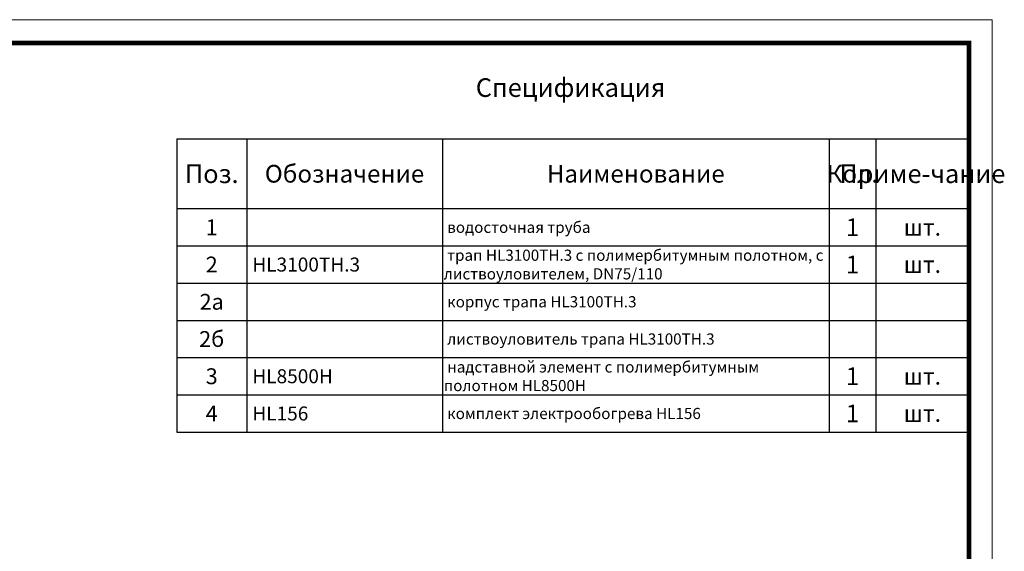
# Model space of a CAD drawing. Units: millimetres. Extents: x 2673 to 4786, y 0 to 1485.
# Drawn here: x 3729 to 4786, y 914 to 1485 of the extents above; entities that cross this region are included whole.
import ezdxf

# ---------------------------------------------------------------- set-up
doc = ezdxf.new("R2010")
doc.units = ezdxf.units.MM
doc.layers.add('Рамка', color=7, linetype='Continuous', lineweight=50)
doc.layers.add('текст', color=1, linetype='Continuous', lineweight=25)
doc.styles.add('ГОСТ 2.304', font='isocpeui.ttf')

# ---------------------------------------------------------------- blocks, each defined once
blk = doc.blocks.new('*T20')
at = {"layer": 'Рамка', "color": 0, "linetype": 'ByBlock', "lineweight": -2, "transparency": 16777216}
for p, q in [((0, 0), (850, 0)), ((0, 0), (0, -240)), ((75, 0), (75, -240)), ((285, 0), (285, -240)), ((700, 0), (700, -240)), ((750, 0), (750, -240)), ((850, 0), (850, -240)), ((0, -40), (850, -40)), ((0, -80), (850, -80)), ((0, -120), (850, -120)), ((0, -160), (850, -160)), ((0, -200), (850, -200)), ((0, -240), (850, -240))]:
    blk.add_line(p, q, dxfattribs=at)
at = {"layer": 'Рамка', "color": 0, "transparency": 16777216, "style": 'ГОСТ 2.304'}
for s, insert, char_height, width, attachment_point in [('{\\C1;1', (725, -20), 19, 47, 5), ('{\\C1;1', (37.5, -20), 17, 72, 5), ('{\\C1; водосточная труба}', (286.5, -20), 12, 412, 4), ('{\\C1;шт.}', (800, -20), 18, 97, 5), ('{\\C1;2', (37.5, -60), 17, 72, 5), ('{\\C1; HL3100ТН.3}', (76.5, -60), 15, 207, 4), ('\\A1;{\\C1; трап HL3100ТН.3 с полимербитумным полотном, с листвоуловителем, DN75/110}', (286.5, -60), 12, 412, 4), ('{\\C1;1', (725, -60), 19, 47, 5), ('{\\C1;шт.}', (800, -60), 18, 97, 5), ('{\\C1;2а}', (37.5, -100), 17, 72, 5), ('{\\C1; корпус трапа HL\\A1;3100ТН.3}', (286.5, -100), 12, 412, 4), ('{\\C1;2б}', (37.5, -140), 17, 72, 5), ('{\\C1; листвоуловитель трапа HL\\A1;3100ТН.3}', (286.5, -140), 12, 412, 4), ('\\A1;{\\C1; надставной элемент с полимербитумным полотном HL8500H}', (286.5, -180), 12, 412, 4), ('{\\C1;3', (37.5, -180), 17, 72, 5), ('{\\C1; HL8500H}', (76.5, -180), 15, 207, 4), ('{\\C1;1', (725, -180), 19, 47, 5), ('{\\C1;шт.}', (800, -180), 18, 97, 5), ('{\\C1;1', (725, -220), 19, 47, 5), ('{\\C1;4}', (37.5, -220), 17, 72, 5), ('{\\C1; HL156}', (76.5, -220), 15, 207, 4), ('{\\C1; комплект электрообогрева HL156}', (286.5, -220), 12, 412, 4), ('{\\C1;шт.}', (800, -220), 18, 97, 5)]:
    blk.add_mtext(s, dxfattribs=dict(at, insert=insert, char_height=char_height, width=width, attachment_point=attachment_point))
blk = doc.blocks.new('*T21')
at = {"layer": 'Рамка', "color": 0, "linetype": 'ByBlock', "lineweight": -2, "transparency": 16777216}
for p, q in [((0, 0), (850, 0)), ((0, 0), (0, -75)), ((75, 0), (75, -75)), ((285, 0), (285, -75)), ((700, 0), (700, -75)), ((750, 0), (750, -75)), ((850, 0), (850, -75)), ((0, -75), (850, -75))]:
    blk.add_line(p, q, dxfattribs=at)
at = {"layer": 'Рамка', "color": 0, "transparency": 16777216, "attachment_point": 5, "style": 'ГОСТ 2.304'}
for s, insert, char_height, width in [('{\\C1;Поз.}', (37.5, -37.5), 20, 72), ('{\\C1;Обозначение}', (180, -37.5), 19, 207), ('{\\C1;Наименование}', (492.5, -37.5), 19, 412), ('{\\C1;Кол.}', (725, -37.5), 19, 47), ('{\\C1;Приме-чание}', (800, -37.5), 20, 97)]:
    blk.add_mtext(s, dxfattribs=dict(at, insert=insert, char_height=char_height, width=width))

msp = doc.modelspace()

# ---------------------------------------------------------------- linework, layer by layer
at = {"layer": 'Рамка', "lineweight": 0}
msp.add_lwpolyline([(2672.932, 1485), (4772.932, 1485), (4772.932, 0), (2672.932, 0)], close=True, dxfattribs=at)
at = {"layer": 'Рамка', "ltscale": 3, "const_width": 5}
msp.add_lwpolyline([(2772.932, 25), (4747.932, 25), (4747.932, 1460), (2772.932, 1460)], close=True, dxfattribs=at)

# ---------------------------------------------------------------- block references
for name, p in [('*T21', (3897.932, 1357)), ('*T20', (3897.932, 1282))]:
    msp.add_blockref(name, p)

# ---------------------------------------------------------------- texts
at = {"layer": 'текст', "lineweight": 35, "style": 'ГОСТ 2.304'}
msp.add_text('Спецификация', height=20, dxfattribs=at).set_placement((4218.756, 1402.047))

doc.saveas('drawing.dxf')
